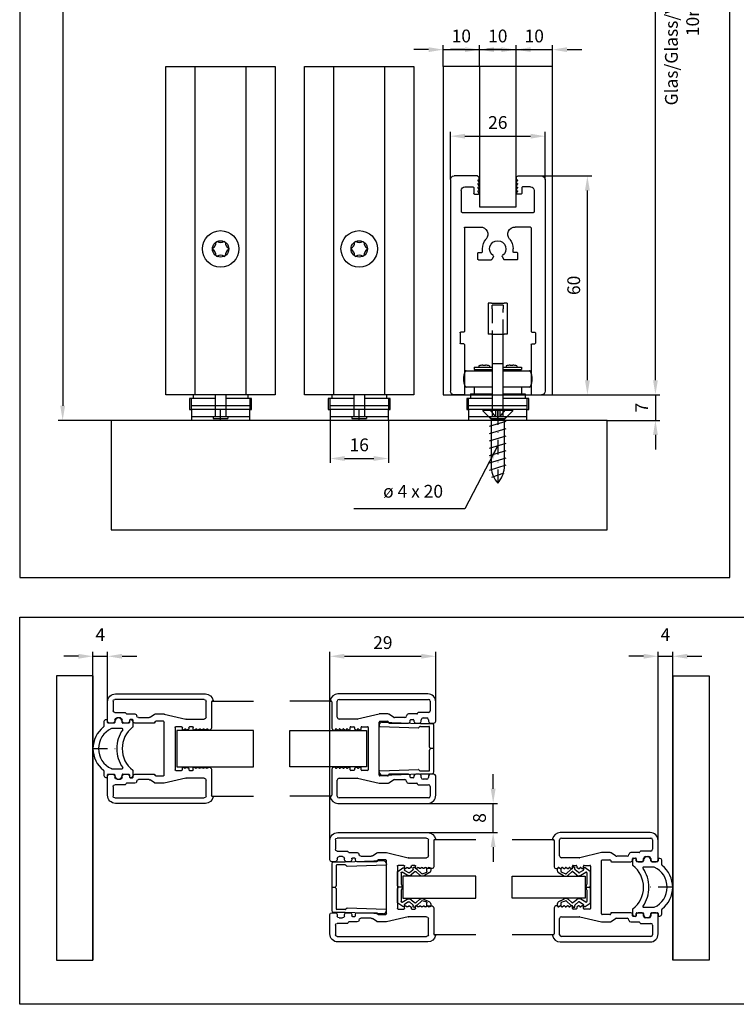
# Model space of a CAD drawing. Extents: x -26 to 1204, y -206 to 362.
# Drawn here: x 277 to 473, y -160 to 110 of the extents above; entities that cross this region are included whole.
import ezdxf

# ---------------------------------------------------------------- set-up
doc = ezdxf.new("R2010")
doc.units = 0
doc.header["$LTSCALE"] = 8
doc.header["$MEASUREMENT"] = 0
doc.header["$PDSIZE"] = -2
doc.linetypes.add('STRICHPUNKT', pattern=[1, 0.5, -0.25, 0, -0.25])
doc.linetypes.add('VERDECKT', pattern=[0.375, 0.25, -0.125])
doc.layers.get('0').update_dxf_attribs({"linetype": 'CONTINUOUS'})
doc.layers.get('DEFPOINTS').update_dxf_attribs({"linetype": 'CONTINUOUS'})
for name, color, linetype in [('BEMASSUNG + TEXT', 4, 'CONTINUOUS'), ('EKU-BESCHLAG', 7, 'CONTINUOUS'), ('HOLZ + GLAS', 3, 'CONTINUOUS'), ('SCHIENEN + PROFILE', 1, 'CONTINUOUS'), ('SCHRAFFUR + RAHMEN', 253, 'CONTINUOUS')]:
    doc.layers.add(name, color=color, linetype=linetype)
doc.styles.add('MARKETING', font='simplex.shx')
doc.dimstyles.new('Einbaupläne', dxfattribs={"dimtxt": 3.5, "dimasz": 4, "dimexe": 1.2, "dimexo": 0, "dimgap": 2, "dimtad": 1, "dimtxsty": 'MARKETING', "dimcen": 1.5, "dimclrd": 256, "dimclre": 256, "dimclrt": 256, "dimadec": 0, "dimazin": 0, "dimtfac": 0.5, "dimtmove": 2, "dimatfit": 3, "dimfxl": 1, "dimtolj": 1, "dimarcsym": 0})

# ---------------------------------------------------------------- blocks, each defined once
blk = doc.blocks.new('*D39')
at = {"layer": 'BEMASSUNG + TEXT', "lineweight": -2}
for p, q in [((451.23, 11), (451.23, 15)), ((423, 7), (452.43, 7)), ((451.23, 7), (451.23, 0)), ((438, 0), (452.43, 0)), ((451.23, -4), (451.23, -8))]:
    blk.add_line(p, q, dxfattribs=at)
at = {"layer": 'BEMASSUNG + TEXT'}
for points in [[(450.56, 11), (451.89, 11), (451.23, 7)], [(450.56, -4), (451.89, -4), (451.23, 0)]]:
    blk.add_solid(points, dxfattribs=at)
at = {"layer": 'DEFPOINTS', "color": 0}
for p in [(423, 7), (438, 0), (451.23, 0)]:
    blk.add_point(p, dxfattribs=at)
at = {"layer": 'BEMASSUNG + TEXT', "insert": (447.48, 3.5), "char_height": 3.5, "attachment_point": 5, "rotation": 90, "style": 'MARKETING'}
blk.add_mtext('\\A1;7', dxfattribs=at)
blk = doc.blocks.new('*D26')
at = {"layer": 'BEMASSUNG + TEXT', "lineweight": -2}
for p, q in [((423, 267), (452.43, 267)), ((451.23, 11), (451.23, 263)), ((423, 7), (452.43, 7))]:
    blk.add_line(p, q, dxfattribs=at)
at = {"layer": 'BEMASSUNG + TEXT'}
for points in [[(450.56, 263), (451.89, 263), (451.23, 267)], [(450.56, 11), (451.89, 11), (451.23, 7)]]:
    blk.add_solid(points, dxfattribs=at)
at = {"layer": 'DEFPOINTS', "color": 0}
for p in [(423, 267), (451.23, 267), (423, 7)]:
    blk.add_point(p, dxfattribs=at)
at = {"layer": 'BEMASSUNG + TEXT', "insert": (447.48, 137), "char_height": 3.5, "attachment_point": 5, "rotation": 90, "style": 'MARKETING'}
blk.add_mtext('\\A1;TH = H - 41', dxfattribs=at)
blk = doc.blocks.new('*D29')
at = {"layer": 'BEMASSUNG + TEXT', "lineweight": -2}
for p, q in [((302, 301), (287.49, 301)), ((288.69, 297), (288.69, 4)), ((302, 0), (287.49, 0))]:
    blk.add_line(p, q, dxfattribs=at)
at = {"layer": 'BEMASSUNG + TEXT'}
for points in [[(288.02, 297), (289.36, 297), (288.69, 301)], [(288.02, 4), (289.36, 4), (288.69, 0)]]:
    blk.add_solid(points, dxfattribs=at)
at = {"layer": 'DEFPOINTS', "color": 0}
for p in [(302, 301), (288.69, 0), (302, 0)]:
    blk.add_point(p, dxfattribs=at)
at = {"layer": 'BEMASSUNG + TEXT', "insert": (284.94, 150.5), "char_height": 3.5, "attachment_point": 5, "rotation": 90, "style": 'MARKETING'}
blk.add_mtext('\\A1;H', dxfattribs=at)
blk = doc.blocks.new('SKM 5 x 25')
for radius in [5, 2.25]:
    blk.add_circle((0, 0), radius)
for centre, radius, start, end in [((0, 0), 2.25, 175, 185), ((-2.9, 1.68), 1.62, 294.0589, 5.9411), ((0, 0), 2.25, 115, 125), ((0, 3.35), 1.62, 234.0589, 305.9411), ((0, 0), 2.25, 55, 65), ((2.9, 1.68), 1.62, 174.0589, 245.9411), ((0, 0), 2.25, 355, 5), ((-2.9, -1.68), 1.62, 354.0589, 65.9411), ((0, 0), 2.25, 235, 245), ((0, -3.35), 1.62, 54.0589, 125.9411), ((0, 0), 2.25, 295, 305), ((2.9, -1.68), 1.62, 114.0589, 185.9411)]:
    blk.add_arc(centre, radius, start, end)
blk = doc.blocks.new('RPH 042 3000')
at = {"layer": 'SCHIENEN + PROFILE'}
for p, q in [((-13, -59), (-13, -1)), ((-9.35, 0), (-12, 0)), ((-9.15, -13.8), (-9.15, -0.2)), ((9.15, -13.8), (9.15, -0.2)), ((9.35, 0), (12, 0)), ((13, -59), (13, -1)), ((-10.35, -17), (-10.35, -14.2)), ((-9.35, -14), (-10.15, -14)), ((9.35, -14), (10.15, -14)), ((10.35, -17), (10.35, -14.2)), ((-9.35, -17.2), (-10.15, -17.2)), ((-9.15, -45.8), (-9.15, -17.4)), ((9.15, -45.8), (9.15, -17.4)), ((9.35, -17.2), (10.15, -17.2)), ((-5.5, -37.2), (-5.5, -38.8)), ((-5.3, -37), (-1.85, -37)), ((-1.22, -37.89), (-1.67, -37.1)), ((1.22, -37.89), (1.67, -37.1)), ((5.3, -37), (1.85, -37)), ((5.5, -37.2), (5.5, -38.8)), ((-5.3, -39), (-4.4, -39)), ((-4.2, -39.2), (-4.2, -40)), ((4.2, -39.2), (4.2, -40)), ((5.3, -39), (4.4, -39)), ((-8.95, -46), (-4.74, -46)), ((8.95, -46), (4.74, -46)), ((-10, -56), (-10, -50.2)), ((-9.8, -50), (9.8, -50)), ((10, -56), (10, -50.2)), ((-6.6, -56.8), (-6.6, -55.2)), ((-6.4, -55), (-5.3, -55)), ((-5.13, -55.3), (-5.37, -55.71)), ((-5.13, -56.3), (-5.37, -56.71)), ((5.13, -55.3), (5.37, -55.71)), ((5.13, -56.3), (5.37, -56.71)), ((6.4, -55), (5.3, -55)), ((6.6, -56.8), (6.6, -55.2)), ((-9, -57), (-6.8, -57)), ((-5.13, -57.3), (-5.37, -57.71)), ((-5.13, -58.3), (-5.37, -58.71)), ((-5.1, -59.2), (-5.1, -59.5)), ((5.1, -59.2), (5.1, -59.5)), ((5.13, -57.3), (5.37, -57.71)), ((5.13, -58.3), (5.37, -58.71)), ((9, -57), (6.8, -57)), ((-5.6, -60), (-12, -60)), ((5.6, -60), (12, -60))]:
    blk.add_line(p, q, dxfattribs=at)
for centre, radius, start, end in [((-12, -1), 1, 90, 180), ((-9.35, -0.2), 0.2, 0, 90), ((9.35, -0.2), 0.2, 90, 180), ((12, -1), 1, 0, 90), ((-10.15, -14.2), 0.2, 90, 180), ((-9.35, -13.8), 0.2, 270, 0), ((9.35, -13.8), 0.2, 180, 270), ((10.15, -14.2), 0.2, 0, 90), ((-10.15, -17), 0.2, 180, 270), ((-9.35, -17.4), 0.2, 0, 90), ((9.35, -17.4), 0.2, 90, 180), ((10.15, -17), 0.2, 270, 0), ((-5.3, -37.2), 0.2, 90, 180), ((-1.85, -37.2), 0.2, 30, 90), ((1.85, -37.2), 0.2, 90, 150), ((5.3, -37.2), 0.2, 0, 90), ((-5.3, -38.8), 0.2, 180, 270), ((-4.4, -39.2), 0.2, 0, 90), ((0, -40), 4.2, 180, 220.1778), ((0, -40), 2.25, 124.6824, 270), ((-1.39, -37.99), 0.2, 304.6824, 30), ((0, -40), 2.25, 270, 55.3176), ((1.39, -37.99), 0.2, 150, 235.3176), ((0, -40), 4.2, 319.8222, 0), ((4.4, -39.2), 0.2, 90, 180), ((5.3, -38.8), 0.2, 270, 0), ((-4.74, -44), 2, 270, 40.1778), ((4.74, -44), 2, 139.8222, 270), ((-8.95, -45.8), 0.2, 180, 270), ((8.95, -45.8), 0.2, 270, 0), ((-9.8, -50.2), 0.2, 90, 180), ((9.8, -50.2), 0.2, 0, 90), ((-9, -56), 1, 180, 270), ((-6.4, -55.2), 0.2, 90, 180), ((-5.2, -55.81), 0.2, 149.1548, 255.5225), ((-5.3, -55.2), 0.2, 0, 90), ((-5.3, -56.2), 0.2, 0, 75.5225), ((-5.3, -55.2), 0.2, 329.1548, 0), ((-5.3, -56.2), 0.2, 329.1548, 0), ((5.3, -55.2), 0.2, 90, 180), ((5.3, -55.2), 0.2, 180, 210.8452), ((5.3, -56.2), 0.2, 104.4775, 180), ((5.3, -56.2), 0.2, 180, 210.8452), ((5.2, -55.81), 0.2, 284.4775, 30.8452), ((6.4, -55.2), 0.2, 360, 90), ((9, -56), 1, 270, 0), ((-12, -59), 1, 180, 270), ((-6.8, -56.8), 0.2, 270, 0), ((-6.8, -56.8), 0.2, 270, 0), ((-5.2, -56.81), 0.2, 149.1548, 255.5225), ((-5.2, -57.81), 0.2, 149.1548, 255.5225), ((-5.2, -58.81), 0.2, 149.1548, 255.5225), ((-5.3, -57.2), 0.2, 329.1548, 75.5225), ((-5.3, -58.2), 0.2, 329.1548, 75.5225), ((-5.3, -59.2), 0.2, 0, 75.5225), ((5.3, -57.2), 0.2, 104.4775, 210.8452), ((5.3, -58.2), 0.2, 104.4775, 210.8452), ((5.3, -59.2), 0.2, 104.4775, 180), ((5.2, -56.81), 0.2, 284.4775, 30.8452), ((5.2, -57.81), 0.2, 284.4775, 30.8452), ((5.2, -58.81), 0.2, 284.4775, 30.8452), ((6.8, -56.8), 0.2, 180, 270), ((12, -59), 1, 270, 0), ((-5.6, -59.5), 0.5, 270, 0), ((5.6, -59.5), 0.5, 180, 270)]:
    blk.add_arc(centre, radius, start, end, dxfattribs=at)
blk = doc.blocks.new('BOF 542 3016 171')
for p, q in [((-8.5, 6), (-8.5, 3)), ((-8, 6), (-8.5, 6)), ((-1.5, 6), (-8, 6)), ((-8, 4), (-8, 6)), ((-7.5, 7), (-7.5, 6.1)), ((-7.5, 6.1), (-1.5, 6.1)), ((-1.5, 7), (-1.5, 4)), ((1.5, 4), (1.5, 7)), ((1.5, 6.1), (7.5, 6.1)), ((8, 6), (1.5, 6)), ((7.5, 7), (7.5, 6.1)), ((8.5, 6), (8, 6)), ((8, 6), (8, 4)), ((8.5, 3), (8.5, 6)), ((-8.5, 3), (-8, 3)), ((-8, 3), (-8, 4)), ((-8, 3), (-8, 0)), ((0, 0), (0, 3)), ((8, 4), (8, 3)), ((8, 3), (8.5, 3)), ((8, 0), (8, 3)), ((-5, 0), (-8, 0)), ((5, 0), (-5, 0)), ((8, 0), (5, 0))]:
    blk.add_line(p, q)
at = {"ltscale": 5.711227}
for p, q in [((-1.5, 7), (-1.5, 4)), ((1.5, 4), (1.5, 7)), ((-1.5, 4), (-1.5, 1)), ((1.5, 1), (1.5, 4))]:
    blk.add_line(p, q, dxfattribs=at)
at = {"ltscale": 12.894906}
for p, q in [((8, 4), (-8, 4)), ((8, 3), (-8, 3)), ((8, 1), (-8, 1))]:
    blk.add_line(p, q, dxfattribs=at)
at = {"ltscale": 0.951788}
for p, q in [((-2, 1), (-2, 0.5)), ((2, 1), (2, 0.5))]:
    blk.add_line(p, q, dxfattribs=at)
at = {"ltscale": 7.615002}
blk.add_line((-2, 0.5), (2, 0.5), dxfattribs=at)
blk = doc.blocks.new('BOF 042 3056.171')
for p, q in [((-2.6, 32.1), (-2.6, 23.6)), ((-2.23, 32.1), (-2.6, 32.1)), ((-1.77, 32.1), (-2.23, 32.1)), ((2.23, 32.1), (1.77, 32.1)), ((2.6, 32.1), (2.23, 32.1)), ((2.6, 32.1), (2.6, 23.6)), ((-2.23, 23.6), (-2.6, 23.6)), ((-1.77, 23.6), (-2.23, 23.6)), ((-1.77, 23.6), (1.77, 23.6)), ((-1.5, 23.6), (-1.5, 4)), ((1.5, 4), (1.5, 23.6)), ((2.23, 23.6), (1.77, 23.6)), ((2.6, 23.6), (2.23, 23.6)), ((-8.69, 13.6), (-1.5, 13.6)), ((-6.5, 14.6), (-1.5, 14.6)), ((-6.5, 14.6), (-6.5, 13.9)), ((-6.5, 13.9), (-1.5, 13.9)), ((-6.18, 13.9), (-6.18, 13.6)), ((-5.2, 14.94), (-5.2, 14.6)), ((-4.12, 15.1), (-3.38, 15.1)), ((-2.3, 14.94), (-2.3, 14.6)), ((1.5, 14.6), (6.5, 14.6)), ((1.5, 13.9), (6.5, 13.9)), ((1.5, 13.6), (8.69, 13.6)), ((2.3, 14.94), (2.3, 14.6)), ((3.38, 15.1), (4.12, 15.1)), ((5.2, 14.94), (5.2, 14.6)), ((6.18, 13.9), (6.18, 13.6)), ((6.5, 14.6), (6.5, 13.9)), ((-1.5, 9.1), (-8.69, 9.1)), ((-6.5, 9.1), (-6.5, 7.3)), ((8.69, 9.1), (1.5, 9.1)), ((6.5, 9.1), (6.5, 7.3)), ((-8.5, 6), (-8.5, 3)), ((-8, 6), (-8.5, 6)), ((-1.5, 6), (-8, 6)), ((-8, 4), (-8, 6)), ((-7.5, 7.3), (-1.5, 7.3)), ((-7.5, 7.3), (-7.5, 6.1)), ((-7.5, 6.1), (-1.5, 6.1)), ((1.5, 7.3), (7.5, 7.3)), ((1.5, 6.1), (7.5, 6.1)), ((8, 6), (1.5, 6)), ((7.5, 7.3), (7.5, 6.1)), ((8.5, 6), (8, 6)), ((8, 6), (8, 4)), ((8.5, 3), (8.5, 6)), ((-8.5, 3), (-8, 3)), ((-8, 3), (-8, 4)), ((-8, 3), (-8, 0)), ((0, 0), (0, 3)), ((8, 4), (8, 3)), ((8, 3), (8.5, 3)), ((8, 0), (8, 3)), ((-5, 0), (-8, 0)), ((5, 0), (-5, 0)), ((8, 0), (5, 0))]:
    blk.add_line(p, q)
at = {"linetype": 'VERDECKT', "ltscale": 2}
for p, q in [((-1.77, 32.1), (1.77, 32.1)), ((1.5, 31.6), (-1.5, 31.6)), ((-1.5, 30.6), (-1.5, 31.6)), ((-1.5, 30.6), (-1.5, 23.6)), ((1.5, 31.6), (1.5, 30.6)), ((1.5, 23.6), (1.5, 30.6))]:
    blk.add_line(p, q, dxfattribs=at)
at = {"ltscale": 5.711227}
for p, q in [((-1.5, 15.6), (1.5, 15.6)), ((-1.5, 7), (-1.5, 4)), ((1.5, 4), (1.5, 7)), ((-1.5, 4), (-1.5, 1)), ((1.5, 1), (1.5, 4))]:
    blk.add_line(p, q, dxfattribs=at)
at = {"ltscale": 12.894906}
for p, q in [((8, 4), (-8, 4)), ((8, 3), (-8, 3)), ((8, 1), (-8, 1))]:
    blk.add_line(p, q, dxfattribs=at)
at = {"ltscale": 0.951788}
for p, q in [((-2, 1), (-2, 0.5)), ((2, 1), (2, 0.5))]:
    blk.add_line(p, q, dxfattribs=at)
at = {"ltscale": 7.615002}
blk.add_line((-2, 0.5), (2, 0.5), dxfattribs=at)
for centre, radius, start, end in [((-8.69, 13.3), 0.3, 90, 155.4874), ((-4.12, 11.49), 3.61, 90, 107.3089), ((-3.38, 11.49), 3.61, 72.6911, 90), ((3.38, 11.49), 3.61, 90, 107.3089), ((4.12, 11.49), 3.61, 72.6911, 90), ((8.69, 13.3), 0.3, 24.5126, 90), ((-4.41, 11.35), 5, 155.4874, 204.5126), ((4.41, 11.35), 5, 335.4874, 24.5126), ((-8.69, 9.4), 0.3, 204.5126, 270), ((8.69, 9.4), 0.3, 270, 335.4874)]:
    blk.add_arc(centre, radius, start, end)
blk = doc.blocks.new('BOF 042 3016 171')
at = {"layer": 'EKU-BESCHLAG'}
blk.add_blockref('BOF 042 3056.171', (0, 0), dxfattribs=at)
blk = doc.blocks.new('SHS 4 x 20')
at = {"layer": 'EKU-BESCHLAG'}
for p, q in [((0, 4), (0.26, 4)), ((0, 0.61), (0, 4)), ((0.26, 4), (2.46, 1.8)), ((1.69, 0.61), (0, 2)), ((1.69, 0.61), (0, 0.61)), ((0, -0.61), (0, 0.61)), ((1.69, -0.61), (1.69, 0.61)), ((15.81, 1.8), (2.46, 1.8)), ((2.46, -1.8), (2.46, 1.8)), ((4.38, -2.25), (3, 2.25)), ((6.38, -2.25), (5, 2.25)), ((8.38, -2.25), (7, 2.25)), ((10.38, -2.25), (9, 2.25)), ((12.38, -2.25), (11, 2.25)), ((14.38, -2.25), (13, 2.25)), ((16.38, -2.25), (15, 2.25)), ((18.31, -1.67), (17.18, 1.78)), ((1.69, -0.61), (0, -2)), ((0, -0.61), (1.69, -0.61)), ((0, -4), (0, -0.61)), ((0.26, -4), (2.46, -1.8)), ((2.46, -1.8), (15.81, -1.8)), ((0.26, -4), (0, -4))]:
    blk.add_line(p, q, dxfattribs=at)
at = {"layer": 'EKU-BESCHLAG', "linetype": 'STRICHPUNKT'}
blk.add_line((0, 0), (20, 0), dxfattribs=at)
at = {"layer": 'EKU-BESCHLAG'}
for centre, start, end in [((15.14, -5.53), 48.7102, 84.7455), ((15.14, 5.53), 275.2545, 311.2898)]:
    blk.add_arc(centre, 7.36, start, end, dxfattribs=at)
blk = doc.blocks.new('*D70')
at = {"layer": 'BEMASSUNG + TEXT', "lineweight": -2}
for p, q in [((362, 0), (362, -11.67)), ((378, 0), (378, -11.67)), ((366, -10.47), (374, -10.47))]:
    blk.add_line(p, q, dxfattribs=at)
at = {"layer": 'BEMASSUNG + TEXT'}
for points in [[(366, -9.8), (366, -11.13), (362, -10.47)], [(374, -9.8), (374, -11.13), (378, -10.47)]]:
    blk.add_solid(points, dxfattribs=at)
at = {"layer": 'DEFPOINTS', "color": 0}
for p in [(362, 0), (378, 0), (378, -10.47)]:
    blk.add_point(p, dxfattribs=at)
at = {"layer": 'BEMASSUNG + TEXT', "insert": (370, -6.72), "char_height": 3.5, "attachment_point": 5, "style": 'MARKETING'}
blk.add_mtext('\\A1;16', dxfattribs=at)
blk = doc.blocks.new('*D89')
at = {"layer": 'BEMASSUNG + TEXT', "lineweight": -2}
for p, q in [((420, 67), (433.77, 67)), ((432.57, 11), (432.57, 63)), ((423, 7), (433.77, 7))]:
    blk.add_line(p, q, dxfattribs=at)
at = {"layer": 'BEMASSUNG + TEXT'}
for points in [[(431.9, 63), (433.24, 63), (432.57, 67)], [(431.9, 11), (433.24, 11), (432.57, 7)]]:
    blk.add_solid(points, dxfattribs=at)
at = {"layer": 'DEFPOINTS', "color": 0}
for p in [(420, 67), (432.57, 67), (423, 7)]:
    blk.add_point(p, dxfattribs=at)
at = {"layer": 'BEMASSUNG + TEXT', "insert": (428.82, 37), "char_height": 3.5, "attachment_point": 5, "rotation": 90, "style": 'MARKETING'}
blk.add_mtext('\\A1;60', dxfattribs=at)
blk = doc.blocks.new('RPV 042 3001')
at = {"layer": 'SCHIENEN + PROFILE'}
for p, q in [((16.3, 15), (-8.34, 15)), ((-8, 13.5), (16.5, 13.5)), ((-10.3, 13), (-10.2, 13)), ((-10, 12.8), (-10, 5.6)), ((-8.5, 8.6), (-8.5, 13)), ((17, 13), (17, 10.4)), ((18.5, 7.5), (18.5, 12.8)), ((-3.06, 8.1), (-8, 8.1)), ((2.94, 9.49), (-2.94, 8.11)), ((5.36, 9.5), (3.06, 9.5)), ((6.86, 8.59), (5.64, 9.41)), ((10, 8.5), (7.14, 8.5)), ((13.3, 9.5), (11, 9.5)), ((16.5, 9.9), (13.7, 9.9)), ((15, 8.4), (16, 8.4)), ((-5, 5.3), (-5, 5.8)), ((-4.8, 6), (-4, 6)), ((-3.8, 5.8), (-3.8, 5.54)), ((-2, 5.3), (-2, 5.8)), ((-1.8, 6), (-0.2, 6)), ((0, 5.8), (0, -5.8)), ((3, -7.3), (3, 7.3)), ((3.2, 7.5), (5.3, 7.5)), ((5.5, 7.3), (5.5, 7.2)), ((5.7, 7), (11, 7)), ((11.5, 7.5), (11.5, 7.8)), ((11.7, 8), (12.3, 8)), ((12.5, 7.8), (12.5, 7.5)), ((13, 7), (14, 7)), ((14.5, 7.5), (14.5, 7.9)), ((16.5, 7.9), (16.5, 7.5)), ((17, 7), (18, 7)), ((-9.5, 5.1), (-9.2, 5.1)), ((-8.71, 5.37), (-8.3, 5.13)), ((-7.71, 5.37), (-7.3, 5.13)), ((-6.71, 5.37), (-6.3, 5.13)), ((-5.71, 5.37), (-5.3, 5.13)), ((-3.7, 5.37), (-3.3, 5.13)), ((-2.71, 5.37), (-2.3, 5.13)), ((-9.2, -5.1), (-9.5, -5.1)), ((-8.3, -5.13), (-8.71, -5.37)), ((-7.3, -5.13), (-7.71, -5.37)), ((-6.3, -5.13), (-6.71, -5.37)), ((-5.3, -5.13), (-5.71, -5.37)), ((-5, -5.8), (-5, -5.3)), ((-3.3, -5.13), (-3.7, -5.37)), ((-2.3, -5.13), (-2.71, -5.37)), ((-2, -5.8), (-2, -5.3)), ((-10, -5.6), (-10, -12.8)), ((-4, -6), (-4.8, -6)), ((-3.8, -5.54), (-3.8, -5.8)), ((-0.2, -6), (-1.8, -6)), ((5.3, -7.5), (3.2, -7.5)), ((5.5, -7.2), (5.5, -7.3)), ((11, -7), (5.7, -7)), ((11.5, -7.8), (11.5, -7.5)), ((12.3, -8), (11.7, -8)), ((12.5, -7.5), (12.5, -7.8)), ((14, -7), (13, -7)), ((14.5, -7.9), (14.5, -7.5)), ((16.5, -7.5), (16.5, -7.9)), ((18, -7), (17, -7)), ((18.5, -12.8), (18.5, -7.5)), ((-8.5, -13), (-8.5, -8.6)), ((-8, -8.1), (-3.06, -8.1)), ((-2.94, -8.11), (2.94, -9.49)), ((3.06, -9.5), (5.36, -9.5)), ((5.64, -9.41), (6.86, -8.59)), ((7.14, -8.5), (10, -8.5)), ((11, -9.5), (13.3, -9.5)), ((13.7, -9.9), (16.5, -9.9)), ((16, -8.4), (15, -8.4)), ((17, -10.4), (17, -13)), ((-10.2, -13), (-10.3, -13)), ((-8.34, -15), (16.3, -15)), ((16.5, -13.5), (-8, -13.5))]:
    blk.add_line(p, q, dxfattribs=at)
for centre, radius, start, end in [((-8.34, 12.8), 2.2, 90, 168.463), ((-8, 13), 0.5, 90, 180), ((16.3, 12.8), 2.2, 0, 90), ((16.5, 13), 0.5, 0, 90), ((-10.3, 13.2), 0.2, 168.463, 270), ((-10.2, 12.8), 0.2, 0, 90), ((-8, 8.6), 0.5, 180, 270), ((-3.06, 8.6), 0.5, 270, 283.134), ((3.06, 9), 0.5, 90, 103.134), ((5.36, 9), 0.5, 55.7476, 90), ((7.14, 9), 0.5, 235.7476, 270), ((10, 9), 0.5, 270, 0), ((11, 9), 0.5, 90, 180), ((13.3, 9.7), 0.2, 270, 360), ((13.7, 9.7), 0.2, 90, 180), ((15, 7.9), 0.5, 90, 180), ((16, 7.9), 0.5, 360, 90), ((16.5, 10.4), 0.5, 270, 0), ((-9.5, 5.6), 0.5, 180, 270), ((-8.81, 5.2), 0.2, 59.1548, 165.5225), ((-7.81, 5.2), 0.2, 59.1548, 165.5225), ((-6.81, 5.2), 0.2, 59.1548, 165.5225), ((-5.81, 5.2), 0.2, 59.1548, 165.5225), ((-4.8, 5.8), 0.2, 90, 180), ((-4, 5.8), 0.2, 0, 90), ((-3.6, 5.54), 0.2, 180, 239.1548), ((-2.81, 5.2), 0.2, 59.1548, 165.5225), ((-1.8, 5.8), 0.2, 90, 180), ((-0.2, 5.8), 0.2, 0, 90), ((3.2, 7.3), 0.2, 90, 180), ((5.3, 7.3), 0.2, 0, 90), ((5.7, 7.2), 0.2, 180, 270), ((11, 7.5), 0.5, 270, 0), ((11.7, 7.8), 0.2, 90, 180), ((12.3, 7.8), 0.2, 0, 90), ((13, 7.5), 0.5, 180, 270), ((14, 7.5), 0.5, 270, 0), ((17, 7.5), 0.5, 180, 270), ((18, 7.5), 0.5, 270, 0), ((-9.2, 5.3), 0.2, 270, 345.5225), ((-8.2, 5.3), 0.2, 239.1548, 345.5225), ((-7.2, 5.3), 0.2, 239.1548, 345.5225), ((-6.2, 5.3), 0.2, 239.1548, 345.5225), ((-5.2, 5.3), 0.2, 239.1548, 0), ((-3.2, 5.3), 0.2, 239.1548, 345.5225), ((-2.2, 5.3), 0.2, 239.1548, 0), ((-9.5, -5.6), 0.5, 90, 180), ((-9.2, -5.3), 0.2, 14.4775, 90), ((-8.81, -5.2), 0.2, 194.4775, 300.8452), ((-8.2, -5.3), 0.2, 14.4775, 120.8452), ((-7.81, -5.2), 0.2, 194.4775, 300.8452), ((-7.2, -5.3), 0.2, 14.4775, 120.8452), ((-6.81, -5.2), 0.2, 194.4775, 300.8452), ((-6.2, -5.3), 0.2, 14.4775, 120.8452), ((-5.81, -5.2), 0.2, 194.4775, 300.8452), ((-5.2, -5.3), 0.2, 0, 120.8452), ((-3.6, -5.54), 0.2, 120.8452, 180), ((-3.2, -5.3), 0.2, 14.4775, 120.8452), ((-2.81, -5.2), 0.2, 194.4775, 300.8452), ((-2.2, -5.3), 0.2, 0, 120.8452), ((-4.8, -5.8), 0.2, 180, 270), ((-4, -5.8), 0.2, 270, 0), ((-1.8, -5.8), 0.2, 180, 270), ((-0.2, -5.8), 0.2, 270, 0), ((3.2, -7.3), 0.2, 180, 270), ((5.3, -7.3), 0.2, 270, 0), ((5.7, -7.2), 0.2, 90, 180), ((11, -7.5), 0.5, 0, 90), ((11.7, -7.8), 0.2, 180, 270), ((12.3, -7.8), 0.2, 270, 360), ((13, -7.5), 0.5, 90, 180), ((14, -7.5), 0.5, 0, 90), ((15, -7.9), 0.5, 180, 270), ((16, -7.9), 0.5, 270, 0), ((17, -7.5), 0.5, 90, 180), ((18, -7.5), 0.5, 0, 90), ((-8, -8.6), 0.5, 90, 180), ((-3.06, -8.6), 0.5, 76.866, 90), ((3.06, -9), 0.5, 256.866, 270), ((5.36, -9), 0.5, 270, 304.2524), ((7.14, -9), 0.5, 90, 124.2524), ((10, -9), 0.5, 360, 90), ((11, -9), 0.5, 180, 270), ((13.3, -9.7), 0.2, 0, 90), ((13.7, -9.7), 0.2, 180, 270), ((16.5, -10.4), 0.5, 0, 90), ((-10.3, -13.2), 0.2, 90, 191.537), ((-8.34, -12.8), 2.2, 191.537, 270), ((-10.2, -12.8), 0.2, 270, 0), ((-8, -13), 0.5, 180, 270), ((16.3, -12.8), 2.2, 270, 0), ((16.5, -13), 0.5, 270, 0)]:
    blk.add_arc(centre, radius, start, end, dxfattribs=at)
blk = doc.blocks.new('DPK 042 3010')
at = {"layer": 'SCHIENEN + PROFILE', "color": 7}
for p, q in [((-4, 7.4), (-4, 6.1)), ((-3.2, 7.9), (-3.5, 7.9)), ((-3, 7.2), (-3, 7.7)), ((-1.2, 7), (-2.8, 7)), ((-1, 7.4), (-1, 7.2)), ((1.86, 5.5), (-0.98, 5.5)), ((1, 7.2), (1, 7.4)), ((2.8, 7), (1.2, 7)), ((3, 7.7), (3, 7.2)), ((3.5, 7.9), (3.2, 7.9)), ((4, 6.1), (4, 7.4)), ((-4, -6.1), (-4, -7.4)), ((-3.5, -7.9), (-3.2, -7.9)), ((-3, -7.7), (-3, -7.2)), ((-2.8, -7), (-1.2, -7)), ((-1, -7.2), (-1, -7.4)), ((-0.98, -5.5), (1.86, -5.5)), ((1, -7.4), (1, -7.2)), ((1.2, -7), (2.8, -7)), ((3, -7.2), (3, -7.7)), ((3.2, -7.9), (3.5, -7.9)), ((4, -7.4), (4, -6.1))]:
    blk.add_line(p, q, dxfattribs=at)
at = {"layer": 'SCHIENEN + PROFILE', "color": 7, "linetype": 'STRICHPUNKT'}
blk.add_line((7, 0), (-1, 0), dxfattribs=at)
at = {"layer": 'SCHIENEN + PROFILE', "color": 7}
for centre, radius, start, end in [((0, 7.4), 1, 90, 180), ((0, 7.4), 1, 0, 90), ((-3.5, 7.4), 0.5, 90, 180), ((-3.8, 6.1), 0.2, 180, 232.3823), ((-8.5, 0), 7.5, 0, 52.3823), ((-3.2, 7.7), 0.2, 360, 90), ((-2.8, 7.2), 0.2, 180, 270), ((-1.2, 7.2), 0.2, 270, 0), ((-0.98, 5.3), 0.2, 90, 215.1758), ((1.2, 7.2), 0.2, 180, 270), ((1.86, 5.3), 0.2, 66.0349, 90), ((-0.5, 0), 6, 360, 66.0349), ((2.8, 7.2), 0.2, 270, 0), ((3.2, 7.7), 0.2, 90, 180), ((3.5, 7.4), 0.5, 360, 90), ((4.2, 6.1), 0.2, 180, 232.3823), ((-0.5, 0), 7.5, 0, 52.3823), ((-8.5, 0), 9, 360, 35.1758), ((-8.5, 0), 7.5, 307.6177, 0), ((-8.5, 0), 9, 324.8242, 0), ((-0.5, 0), 6, 293.9651, 0), ((-0.5, 0), 7.5, 307.6177, 0), ((-0.98, -5.3), 0.2, 144.8242, 270), ((-3.8, -6.1), 0.2, 127.6177, 180), ((-3.5, -7.4), 0.5, 180, 270), ((-3.2, -7.7), 0.2, 270, 360), ((-2.8, -7.2), 0.2, 90, 180), ((-1.2, -7.2), 0.2, 360, 90), ((0, -7.4), 1, 180, 270), ((0, -7.4), 1, 270, 0), ((1.2, -7.2), 0.2, 90, 180), ((1.86, -5.3), 0.2, 270, 293.9651), ((2.8, -7.2), 0.2, 360, 90), ((3.2, -7.7), 0.2, 180, 270), ((3.5, -7.4), 0.5, 270, 0), ((4.2, -6.1), 0.2, 127.6177, 180)]:
    blk.add_arc(centre, radius, start, end, dxfattribs=at)
blk = doc.blocks.new('DIP 042 3021')
at = {"layer": 'SCHIENEN + PROFILE', "color": 7}
for p, q in [((-0.46, 0), (-4.18, 0)), ((4.18, 0), (0.46, 0)), ((-4.36, -0.11), (-5.3, -1.5)), ((-5.3, -1.5), (-5.3, -1.8)), ((-5.1, -2), (-4.82, -1.95)), ((-4.61, -2.04), (-4, -3.09)), ((-3.31, -2.68), (-4.11, -1.3)), ((-3.94, -1), (-0.83, -1)), ((0.83, -1), (3.94, -1)), ((4.11, -1.3), (3.31, -2.68)), ((4, -3.09), (4.61, -2.04)), ((5.3, -1.5), (4.36, -0.11)), ((4.82, -1.95), (5.1, -2)), ((5.3, -1.8), (5.3, -1.5)), ((-5.49, -4.48), (-5.51, -4.68)), ((-5.33, -4.89), (-5.31, -4.89)), ((-4.98, -4.32), (-5.27, -4.3)), ((-5, -5.33), (-3.7, -6.68)), ((-4.02, -3.32), (-4.81, -4.25)), ((-3.22, -6.29), (-4.3, -5.1)), ((-4.28, -4.87), (-3.41, -3.83)), ((4.3, -5.1), (3.22, -6.29)), ((3.41, -3.83), (4.28, -4.87)), ((3.7, -6.68), (5, -5.33)), ((4.81, -4.25), (4.02, -3.32)), ((5.27, -4.3), (4.98, -4.32)), ((5.31, -4.89), (5.33, -4.89)), ((5.51, -4.68), (5.49, -4.48)), ((-4.28, -8.11), (-4.91, -8.05)), ((-3.71, -6.93), (-4.12, -8.04)), ((-4, -8.81), (-3.22, -7.44)), ((3.32, -7.44), (4, -8.81)), ((4.12, -8.04), (3.71, -6.93)), ((4.91, -8.05), (4.28, -8.11)), ((-5.13, -8.23), (-5.19, -8.93)), ((-5.01, -9.15), (-4.85, -9.16)), ((4.85, -9.16), (5.01, -9.15)), ((5.19, -8.93), (5.13, -8.23))]:
    blk.add_line(p, q, dxfattribs=at)
at = {"layer": 'SCHIENEN + PROFILE', "color": 7, "ltscale": 5}
blk.add_line((0, -1.3), (0, 0), dxfattribs=at)
at = {"layer": 'SCHIENEN + PROFILE', "color": 7}
for centre, radius, start, end in [((0.46, -0.2), 0.2, 90, 156.4218), ((4.18, -0.2), 0.2, 28.0725, 90), ((-5.1, -1.8), 0.2, 180, 270), ((-4.78, -2.15), 0.2, 30.1574, 100.3048), ((-4.18, -0.2), 0.2, 90, 151.9275), ((-3.94, -1.2), 0.2, 90, 210.1574), ((-4.17, -3.19), 1, 319.8426, 30.1574), ((0, 0), 1.3, 230.2849, 309.7151), ((-0.46, -0.2), 0.2, 23.5782, 90), ((0, 0), 0.3, 203.5782, 336.4218), ((4.17, -3.19), 1, 149.8426, 220.1574), ((3.94, -1.2), 0.2, 329.8426, 90), ((4.78, -2.15), 0.2, 79.6952, 149.8426), ((5.1, -1.8), 0.2, 270, 0), ((-5.31, -4.69), 0.2, 175, 265), ((-5.29, -4.49), 0.2, 85, 175), ((-5.34, -5.19), 0.3, 357.961, 85), ((-4.84, -5.21), 0.2, 177.961, 216.4964), ((-4.96, -4.12), 0.2, 265, 319.8426), ((-4.13, -5), 0.2, 139.8426, 210.1574), ((-4.17, -3.19), 0.2, 319.8426, 30.1574), ((4.17, -3.19), 0.2, 149.8426, 220.1574), ((4.13, -5), 0.2, 329.8426, 40.1574), ((4.96, -4.12), 0.2, 220.1574, 275), ((4.84, -5.21), 0.2, 323.5036, 2.039), ((5.34, -5.19), 0.3, 95, 182.039), ((5.29, -4.49), 0.2, 5, 95), ((5.31, -4.69), 0.2, 275, 5), ((-4.93, -8.25), 0.2, 85, 175), ((-4.26, -7.91), 0.2, 265, 317.3965), ((-3.86, -6.8), 0.2, 317.3965, 36.4964), ((-4.03, -6.86), 0.993, 324.6979, 35.2648), ((4.09, -6.79), 1, 149.8426, 220.1574), ((3.86, -6.8), 0.2, 143.5036, 222.6035), ((4.26, -7.91), 0.2, 222.6035, 275), ((4.93, -8.25), 0.2, 5, 95), ((-4.99, -8.95), 0.2, 175.004, 265), ((-4.76, -8.17), 1, 265, 319.8426), ((4.76, -8.17), 1, 220.1574, 275), ((4.99, -8.95), 0.2, 275, 5)]:
    blk.add_arc(centre, radius, start, end, dxfattribs=at)
blk = doc.blocks.new('*D106')
at = {"layer": 'BEMASSUNG + TEXT', "lineweight": -2}
for p, q in [((393, 97), (393, 102.82)), ((403, 97), (403, 102.82)), ((389, 101.62), (385, 101.62)), ((393, 101.62), (403, 101.62)), ((407, 101.62), (411, 101.62))]:
    blk.add_line(p, q, dxfattribs=at)
at = {"layer": 'BEMASSUNG + TEXT'}
for points in [[(389, 102.29), (389, 100.96), (393, 101.62)], [(407, 102.29), (407, 100.96), (403, 101.62)]]:
    blk.add_solid(points, dxfattribs=at)
at = {"layer": 'DEFPOINTS', "color": 0}
for p in [(403, 101.62), (393, 97), (403, 97)]:
    blk.add_point(p, dxfattribs=at)
at = {"layer": 'BEMASSUNG + TEXT', "insert": (398, 105.37), "char_height": 3.5, "attachment_point": 5, "style": 'MARKETING'}
blk.add_mtext('\\A1;10', dxfattribs=at)
blk = doc.blocks.new('*D107')
at = {"layer": 'BEMASSUNG + TEXT', "lineweight": -2}
for p, q in [((403, 97), (403, 102.82)), ((413, 97), (413, 102.82)), ((399, 101.62), (395, 101.62)), ((403, 101.62), (413, 101.62)), ((417, 101.62), (421, 101.62))]:
    blk.add_line(p, q, dxfattribs=at)
at = {"layer": 'BEMASSUNG + TEXT'}
for points in [[(399, 102.29), (399, 100.96), (403, 101.62)], [(417, 102.29), (417, 100.96), (413, 101.62)]]:
    blk.add_solid(points, dxfattribs=at)
at = {"layer": 'DEFPOINTS', "color": 0}
for p in [(413, 101.62), (403, 97), (413, 97)]:
    blk.add_point(p, dxfattribs=at)
at = {"layer": 'BEMASSUNG + TEXT', "insert": (408, 105.37), "char_height": 3.5, "attachment_point": 5, "style": 'MARKETING'}
blk.add_mtext('\\A1;10', dxfattribs=at)
blk = doc.blocks.new('*D108')
at = {"layer": 'BEMASSUNG + TEXT', "lineweight": -2}
for p, q in [((413, 97), (413, 102.82)), ((423, 97), (423, 102.82)), ((409, 101.62), (405, 101.62)), ((413, 101.62), (423, 101.62)), ((427, 101.62), (431, 101.62))]:
    blk.add_line(p, q, dxfattribs=at)
at = {"layer": 'BEMASSUNG + TEXT'}
for points in [[(409, 102.29), (409, 100.96), (413, 101.62)], [(427, 102.29), (427, 100.96), (423, 101.62)]]:
    blk.add_solid(points, dxfattribs=at)
at = {"layer": 'DEFPOINTS', "color": 0}
for p in [(423, 101.62), (413, 97), (423, 97)]:
    blk.add_point(p, dxfattribs=at)
at = {"layer": 'BEMASSUNG + TEXT', "insert": (418, 105.37), "char_height": 3.5, "attachment_point": 5, "style": 'MARKETING'}
blk.add_mtext('\\A1;10', dxfattribs=at)
blk = doc.blocks.new('*D110')
at = {"layer": 'BEMASSUNG + TEXT', "lineweight": -2}
for p, q in [((395, 66), (395, 79.1)), ((421, 66), (421, 79.1)), ((399, 77.9), (417, 77.9))]:
    blk.add_line(p, q, dxfattribs=at)
at = {"layer": 'BEMASSUNG + TEXT'}
for points in [[(399, 78.56), (399, 77.23), (395, 77.9)], [(417, 78.56), (417, 77.23), (421, 77.9)]]:
    blk.add_solid(points, dxfattribs=at)
at = {"layer": 'DEFPOINTS', "color": 0}
for p in [(421, 77.9), (395, 66), (421, 66)]:
    blk.add_point(p, dxfattribs=at)
at = {"layer": 'BEMASSUNG + TEXT', "insert": (408, 81.65), "char_height": 3.5, "attachment_point": 5, "style": 'MARKETING'}
blk.add_mtext('\\A1;26', dxfattribs=at)
blk = doc.blocks.new('RSP 042 3005')
at = {"layer": 'SCHIENEN + PROFILE'}
for p, q in [((0, 6.4), (0, -6.4)), ((3.72, 6.9), (0.5, 6.9)), ((1.2, 5.9), (1.2, 0.38)), ((3.72, 6.1), (1.4, 6.1)), ((14.18, 7.25), (3.72, 6.9)), ((4.12, 5.78), (3.86, 6.04)), ((14.81, 6.07), (4.27, 5.72)), ((15, 6.45), (15, 6.27)), ((1.04, 0.14), (1.14, 0.24)), ((1.14, -0.24), (1.04, -0.14)), ((1.2, -0.38), (1.2, -5.9)), ((3.72, -6.9), (0.5, -6.9)), ((3.72, -6.1), (1.4, -6.1)), ((14.18, -7.25), (3.72, -6.9)), ((4.12, -5.78), (3.86, -6.04)), ((14.81, -6.07), (4.27, -5.72)), ((15, -6.45), (15, -6.27))]:
    blk.add_line(p, q, dxfattribs=at)
at = {"layer": 'SCHIENEN + PROFILE', "color": 7}
blk.add_line((0, 0), (0.98, 0), dxfattribs=at)
at = {"layer": 'SCHIENEN + PROFILE'}
for centre, radius, start, end in [((0.5, 6.4), 0.5, 90, 180), ((1.4, 5.9), 0.2, 90, 180), ((3.72, 5.9), 0.2, 45, 90), ((4.27, 5.92), 0.2, 225, 271.778), ((14.2, 6.45), 0.8, 360, 91.778), ((14.8, 6.27), 0.2, 271.778, 0), ((1.18, 0), 0.2, 135, 225), ((1, 0.38), 0.2, 315, 0), ((1, -0.38), 0.2, 0, 45), ((0.5, -6.4), 0.5, 180, 270), ((1.4, -5.9), 0.2, 180, 270), ((3.72, -5.9), 0.2, 270, 315), ((4.27, -5.92), 0.2, 88.222, 135), ((14.2, -6.45), 0.8, 268.222, 0), ((14.8, -6.27), 0.2, 0, 88.222)]:
    blk.add_arc(centre, radius, start, end, dxfattribs=at)
blk = doc.blocks.new('*D113')
at = {"layer": 'BEMASSUNG + TEXT', "lineweight": -2}
for p, q in [((293, -64.68), (289, -64.68)), ((297, -70), (297, -63.48)), ((297, -64.68), (301, -64.68)), ((301, -77.2), (301, -63.48)), ((305, -64.68), (309, -64.68))]:
    blk.add_line(p, q, dxfattribs=at)
at = {"layer": 'BEMASSUNG + TEXT'}
for points in [[(293, -64.01), (293, -65.34), (297, -64.68)], [(305, -64.01), (305, -65.34), (301, -64.68)]]:
    blk.add_solid(points, dxfattribs=at)
at = {"layer": 'DEFPOINTS', "color": 0}
for p in [(301, -64.68), (297, -70), (301, -77.2)]:
    blk.add_point(p, dxfattribs=at)
at = {"layer": 'BEMASSUNG + TEXT', "insert": (299, -58.73), "char_height": 3.5, "attachment_point": 5, "style": 'MARKETING'}
blk.add_mtext('\\A1;4', dxfattribs=at)
blk = doc.blocks.new('*D114')
at = {"layer": 'BEMASSUNG + TEXT', "lineweight": -2}
for p, q in [((361.96, -115.2), (361.96, -63.48)), ((365.96, -64.68), (387, -64.68)), ((391, -77.2), (391, -63.48))]:
    blk.add_line(p, q, dxfattribs=at)
at = {"layer": 'BEMASSUNG + TEXT'}
for points in [[(365.96, -64.01), (365.96, -65.34), (361.96, -64.68)], [(387, -64.01), (387, -65.34), (391, -64.68)]]:
    blk.add_solid(points, dxfattribs=at)
at = {"layer": 'DEFPOINTS', "color": 0}
for p in [(391, -64.68), (391, -77.2), (361.96, -115.2)]:
    blk.add_point(p, dxfattribs=at)
at = {"layer": 'BEMASSUNG + TEXT', "insert": (376.48, -60.93), "char_height": 3.5, "attachment_point": 5, "style": 'MARKETING'}
blk.add_mtext('\\A1;29', dxfattribs=at)
blk = doc.blocks.new('*D115')
at = {"layer": 'BEMASSUNG + TEXT', "lineweight": -2}
for p, q in [((447.96, -64.68), (443.96, -64.68)), ((451.96, -115.2), (451.96, -63.48)), ((451.96, -64.68), (455.96, -64.68)), ((455.96, -70), (455.96, -63.48)), ((459.96, -64.68), (463.96, -64.68))]:
    blk.add_line(p, q, dxfattribs=at)
at = {"layer": 'BEMASSUNG + TEXT'}
for points in [[(447.96, -64.01), (447.96, -65.34), (451.96, -64.68)], [(459.96, -64.01), (459.96, -65.34), (455.96, -64.68)]]:
    blk.add_solid(points, dxfattribs=at)
at = {"layer": 'DEFPOINTS', "color": 0}
for p in [(455.96, -64.68), (455.96, -70), (451.96, -115.2)]:
    blk.add_point(p, dxfattribs=at)
at = {"layer": 'BEMASSUNG + TEXT', "insert": (453.96, -58.73), "char_height": 3.5, "attachment_point": 5, "style": 'MARKETING'}
blk.add_mtext('\\A1;4', dxfattribs=at)
blk = doc.blocks.new('*D116')
at = {"layer": 'BEMASSUNG + TEXT', "lineweight": -2}
for p, q in [((406.73, -101), (406.73, -97)), ((388.8, -105), (407.93, -105)), ((406.73, -113), (406.73, -105)), ((388.8, -113), (407.93, -113)), ((406.73, -117), (406.73, -121))]:
    blk.add_line(p, q, dxfattribs=at)
at = {"layer": 'BEMASSUNG + TEXT'}
for points in [[(406.06, -101), (407.4, -101), (406.73, -105)], [(406.06, -117), (407.4, -117), (406.73, -113)]]:
    blk.add_solid(points, dxfattribs=at)
at = {"layer": 'DEFPOINTS', "color": 0}
for p in [(388.8, -105), (406.73, -105), (388.8, -113)]:
    blk.add_point(p, dxfattribs=at)
at = {"layer": 'BEMASSUNG + TEXT', "insert": (402.98, -109), "char_height": 3.5, "attachment_point": 5, "rotation": 90, "style": 'MARKETING'}
blk.add_mtext('\\A1;8', dxfattribs=at)

msp = doc.modelspace()

# ---------------------------------------------------------------- linework, layer by layer
for p, q in [((329.5, -77), (341, -77)), ((362.5, -77), (351, -77)), ((329.5, -103), (341, -103)), ((362.5, -103), (351, -103)), ((401.96, -115), (390.46, -115)), ((423.46, -115), (411.96, -115)), ((401.96, -141), (390.46, -141)), ((423.46, -141), (411.96, -141))]:
    msp.add_line(p, q)
at = {"layer": 'HOLZ + GLAS'}
for p, q in [((438, 0), (302, 0)), ((297, -70), (297, -148)), ((455.96, -70), (455.96, -148))]:
    msp.add_line(p, q, dxfattribs=at)
for points in [[(403, 58.5), (413, 58.5), (413, 97), (403, 97)], [(341, -85), (320, -85), (320, -95), (341, -95)], [(351, -85), (372, -85), (372, -95), (351, -95)], [(401.96, -125), (381.96, -125), (381.96, -131), (401.96, -131)], [(411.96, -125), (431.96, -125), (431.96, -131), (411.96, -131)]]:
    msp.add_lwpolyline(points, close=True, dxfattribs=at)
at = {"layer": 'SCHIENEN + PROFILE'}
for p, q in [((325, 7), (325, 97)), ((339, 7), (339, 97)), ((363, 7), (363, 97)), ((377, 7), (377, 97))]:
    msp.add_line(p, q, dxfattribs=at)
for points in [[(317, 97), (347, 97), (347, 7), (317, 7)], [(355, 97), (385, 97), (385, 7), (355, 7)], [(393, 7), (423, 7), (423, 97), (393, 97)]]:
    msp.add_lwpolyline(points, close=True, dxfattribs=at)
at = {"layer": 'SCHRAFFUR + RAHMEN'}
for points in [[(276.902, -43.128), (471.618, -43.128), (471.618, 361.589), (276.902, 361.589)], [(438, 0), (302, 0), (302, -30), (438, -30)], [(276.902, -53.947), (597.511, -53.947), (597.511, -160.09), (276.902, -160.09)], [(297, -70), (287, -70), (287, -148), (297, -148)], [(455.96, -70), (465.96, -70), (465.96, -148), (455.96, -148)]]:
    msp.add_lwpolyline(points, close=True, dxfattribs=at)

# ---------------------------------------------------------------- block references
at = {"layer": 'EKU-BESCHLAG'}
for name, p in [('SKM 5 x 25', (332, 47)), ('SKM 5 x 25', (370, 47)), ('BOF 042 3016 171', (408, 0)), ('BOF 542 3016 171', (332, 0)), ('BOF 542 3016 171', (370, 0))]:
    msp.add_blockref(name, p, dxfattribs=at)
at = {"layer": 'EKU-BESCHLAG', "rotation": 270}
msp.add_blockref('SHS 4 x 20', (408, 2.762), dxfattribs=at)
at = {"layer": 'SCHIENEN + PROFILE', "xscale": -1}
for name, p, rotation in [('RPH 042 3000', (408, 7), 180), ('DIP 042 3021', (380.46, -128), 90)]:
    msp.add_blockref(name, p, dxfattribs=dict(at, rotation=rotation))
for p in [(319.5, -90), (380.46, -128)]:
    msp.add_blockref('RPV 042 3001', p, dxfattribs=at)
at = {"layer": 'SCHIENEN + PROFILE'}
for name, p in [('RPV 042 3001', (372.5, -90)), ('RPV 042 3001', (433.46, -128)), ('RSP 042 3005', (362.46, -128)), ('DPK 042 3010', (448.96, -128))]:
    msp.add_blockref(name, p, dxfattribs=at)
for name, p, rotation in [('DPK 042 3010', (304, -90), 180), ('RSP 042 3005', (390.5, -90), 180), ('DIP 042 3021', (433.46, -128), 270)]:
    msp.add_blockref(name, p, dxfattribs=dict(at, rotation=rotation))

# ---------------------------------------------------------------- texts
at = {"layer": 'BEMASSUNG + TEXT', "linetype": 'ByBlock', "insert": (458.967, 142.502), "char_height": 3.5, "attachment_point": 5, "rotation": 90, "style": 'MARKETING'}
msp.add_mtext('Glas/Glass/Verre - 8mm Holz/Wood/Bois = TH - 104\\P10mm Holz/Wood/Bois = TH - 102', dxfattribs=at)
at = {"layer": 'BEMASSUNG + TEXT', "insert": (392.992, -22.281), "char_height": 3.5, "attachment_point": 9, "style": 'MARKETING'}
msp.add_mtext('ø 4 x 20', dxfattribs=at)

# ---------------------------------------------------------------- dimensions: what is measured, and where the dimension line sits
at = {"layer": 'BEMASSUNG + TEXT'}
for base, p1, p2, text, picture, middle in [((288.689, 0), (302, 300.997), (302, 0), 'H', '*D29', (284.939, 150.498)), ((451.227, 267), (423, 7), (423, 267), 'TH = H - 41', '*D26', (447.477, 137))]:
    dim = msp.add_linear_dim(base=base, p1=p1, p2=p2, angle=90, text=text, dimstyle='Einbaupläne', dxfattribs=at)
    dim.commit()
    dim.dimension.update_dxf_attribs({"geometry": picture, "text_midpoint": middle})
for base, p1, p2, picture, middle in [((403, 101.622), (393, 97), (403, 97), '*D106', (398, 105.372)), ((413, 101.622), (403, 97), (413, 97), '*D107', (408, 105.372)), ((423, 101.622), (413, 97), (423, 97), '*D108', (418, 105.372)), ((421, 77.896), (395, 66), (421, 66), '*D110', (408, 81.646)), ((378, -10.465), (362, 0), (378, 0), '*D70', (370, -6.715)), ((301, -64.677), (297, -70), (301, -77.2), '*D113', (299, -58.727)), ((455.96, -64.677), (451.96, -115.2), (455.96, -70), '*D115', (453.96, -58.727))]:
    dim = msp.add_linear_dim(base=base, p1=p1, p2=p2, dimstyle='Einbaupläne', dxfattribs=at)
    dim.commit()
    dim.dimension.update_dxf_attribs({"geometry": picture, "text_midpoint": middle})
for base, p1, p2, picture, middle in [((432.571, 67), (423, 7), (420, 67), '*D89', (428.821, 37)), ((451.227, 0), (423, 7), (438, 0), '*D39', (447.477, 3.5)), ((406.73, -105), (388.8, -113), (388.8, -105), '*D116', (402.98, -109))]:
    dim = msp.add_linear_dim(base=base, p1=p1, p2=p2, angle=90, dimstyle='Einbaupläne', dxfattribs=at)
    dim.commit()
    dim.dimension.update_dxf_attribs({"geometry": picture, "text_midpoint": middle})
dim = msp.add_linear_dim(base=(391, -64.677), p1=(361.96, -115.2), p2=(391, -77.2), dimstyle='Einbaupläne', override={"dimdec": 0}, dxfattribs=at)
dim.commit()
dim.dimension.update_dxf_attribs({"geometry": '*D114', "text_midpoint": (376.48, -60.927)})

# ---------------------------------------------------------------- leaders
at = {"layer": 'BEMASSUNG + TEXT', "annotation_type": 0, "has_hookline": 1, "hookline_direction": 1, "text_width": 24.5}
msp.add_leader([(408, -6.929), (398.992, -24.281), (394.992, -24.281)], dimstyle='Einbaupläne', override={"dimgap": 2, "dimtad": 1}, dxfattribs=at)

doc.saveas('drawing.dxf')
